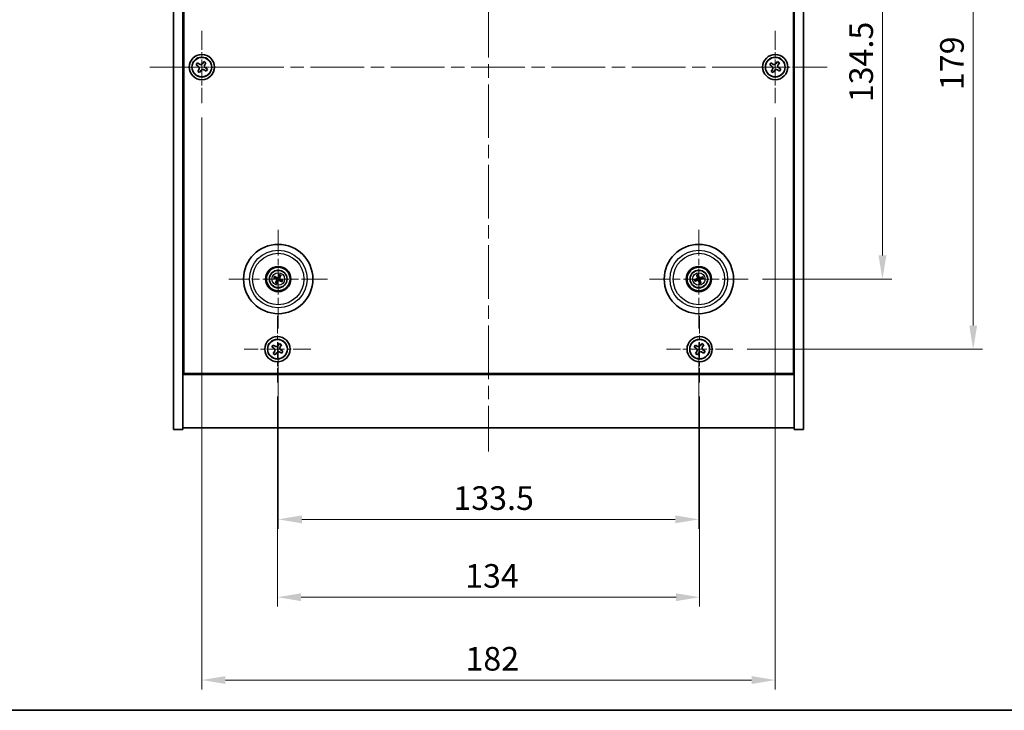
# Model space of a CAD drawing. Units: millimetres. Extents: x 43 to 6164, y 24 to 867.
# Drawn here: x 1533 to 1845, y 24 to 243 of the extents above; entities that cross this region are included whole.
import ezdxf

# ---------------------------------------------------------------- set-up
doc = ezdxf.new("R2010")
doc.units = ezdxf.units.MM
doc.header["$LTSCALE"] = 3
doc.linetypes.add('CHAIN', pattern=[0.3543, 0.2362, -0.0295, 0.0591, -0.0295])
doc.layers.get('Defpoints').update_dxf_attribs({"lineweight": 25})
for name, color, linetype, lineweight in [('Border (ISO)', 7, 'Continuous', 35), ('Center Mark (ISO)', 131, 'Continuous', 18), ('Centerline (ISO)', 131, 'Continuous', 18), ('Dimension (ISO)', 7, 'Continuous', 18), ('Dimension (ISO) @ 1', 7, 'Continuous', 18), ('Visible (ISO)', 7, 'Continuous', 35), ('Visible Narrow (ISO)', 7, 'Continuous', 25)]:
    doc.layers.add(name, color=color, linetype=linetype, lineweight=lineweight)
doc.styles.add('Note Text (TK)', font='txt')
doc.dimstyles.new('Default - Method 1b (TK)', dxfattribs={"dimscale": 3, "dimtxt": 2.5, "dimasz": 2.5, "dimexe": 1, "dimexo": 1.5, "dimgap": 1, "dimtad": 1, "dimtoh": 1, "dimrnd": 1e-08, "dimdsep": 46, "dimtxsty": 'Note Text (TK)', "dimcen": 0.09, "dimdle": 5, "dimclrd": 100, "dimclre": 100, "dimclrt": 7, "dimadec": 1, "dimazin": 1, "dimtfac": 1, "dimtmove": 0, "dimatfit": 3, "dimfxl": 1, "dimtolj": 1, "dimlwd": -1, "dimlwe": -1, "dimarcsym": 0})

# ---------------------------------------------------------------- blocks, each defined once
blk = doc.blocks.new('図面枠 tk図枠')
at = {"layer": 'Border (ISO)'}
blk.add_line((14.5, 8), (405.5, 8), dxfattribs=at)
blk = doc.blocks.new('*D56')
at = {"layer": 'Defpoints', "color": 0}
for p in [(1764.01, 295.35), (1764.01, 160.85), (1806.62, 160.85)]:
    blk.add_point(p, dxfattribs=at)
at = {"layer": 'Dimension (ISO)', "color": 100}
for p, q in [((1768.51, 295.35), (1809.62, 295.35)), ((1806.62, 287.85), (1806.62, 168.35)), ((1768.51, 160.85), (1809.62, 160.85))]:
    blk.add_line(p, q, dxfattribs=at)
for points in [[(1805.37, 287.85), (1807.87, 287.85), (1806.62, 295.35)], [(1805.37, 168.35), (1807.87, 168.35), (1806.62, 160.85)]]:
    blk.add_solid(points, dxfattribs=at)
at = {"layer": 'Dimension (ISO)', "color": 7, "insert": (1799.87, 216.93), "char_height": 7.5, "attachment_point": 4, "rotation": 90, "style": 'Note Text (TK)'}
blk.add_mtext('\\A1;134.5', dxfattribs=at)
blk = doc.blocks.new('*D57')
at = {"layer": 'Defpoints', "color": 0}
for p in [(1759.17, 317.6), (1759.17, 138.6), (1835.43, 138.6)]:
    blk.add_point(p, dxfattribs=at)
at = {"layer": 'Dimension (ISO)', "color": 100}
for p, q in [((1763.67, 317.6), (1838.43, 317.6)), ((1835.43, 310.1), (1835.43, 146.1)), ((1763.67, 138.6), (1838.43, 138.6))]:
    blk.add_line(p, q, dxfattribs=at)
for points in [[(1834.18, 310.1), (1836.68, 310.1), (1835.43, 317.6)], [(1834.18, 146.1), (1836.68, 146.1), (1835.43, 138.6)]]:
    blk.add_solid(points, dxfattribs=at)
at = {"layer": 'Dimension (ISO)', "color": 7, "insert": (1828.68, 220.79), "char_height": 7.5, "attachment_point": 4, "rotation": 90, "style": 'Note Text (TK)'}
blk.add_mtext('\\A1;179', dxfattribs=at)
blk = doc.blocks.new('*D58')
at = {"layer": 'Defpoints', "color": 0}
for p in [(1614.61, 128.04), (1748.61, 128.04), (1748.61, 59.89)]:
    blk.add_point(p, dxfattribs=at)
at = {"layer": 'Dimension (ISO)', "color": 100}
for p, q in [((1614.61, 123.54), (1614.61, 56.89)), ((1748.61, 123.54), (1748.61, 56.89)), ((1622.11, 59.89), (1741.11, 59.89))]:
    blk.add_line(p, q, dxfattribs=at)
for points in [[(1622.11, 61.14), (1622.11, 58.64), (1614.61, 59.89)], [(1741.11, 61.14), (1741.11, 58.64), (1748.61, 59.89)]]:
    blk.add_solid(points, dxfattribs=at)
at = {"layer": 'Dimension (ISO)', "color": 7, "insert": (1674.17, 66.64), "char_height": 7.5, "attachment_point": 4, "style": 'Note Text (TK)'}
blk.add_mtext('\\A1;134', dxfattribs=at)
blk = doc.blocks.new('*D59')
at = {"layer": 'Defpoints', "color": 0}
for p in [(1614.86, 145.19), (1748.36, 145.19), (1748.36, 84.59)]:
    blk.add_point(p, dxfattribs=at)
at = {"layer": 'Dimension (ISO)', "color": 100}
for p, q in [((1614.86, 140.69), (1614.86, 81.59)), ((1748.36, 140.69), (1748.36, 81.59)), ((1622.36, 84.59), (1740.86, 84.59))]:
    blk.add_line(p, q, dxfattribs=at)
for points in [[(1622.36, 85.84), (1622.36, 83.34), (1614.86, 84.59)], [(1740.86, 85.84), (1740.86, 83.34), (1748.36, 84.59)]]:
    blk.add_solid(points, dxfattribs=at)
at = {"layer": 'Dimension (ISO)', "color": 7, "insert": (1670.44, 91.34), "char_height": 7.5, "attachment_point": 4, "style": 'Note Text (TK)'}
blk.add_mtext('\\A1;133.5', dxfattribs=at)
blk = doc.blocks.new('*D61')
at = {"layer": 'Defpoints', "color": 0}
for p in [(1590.61, 216.6), (1772.61, 216.6), (1772.61, 33.6)]:
    blk.add_point(p, dxfattribs=at)
at = {"layer": 'Dimension (ISO)', "color": 100}
for p, q in [((1590.61, 212.1), (1590.61, 30.6)), ((1772.61, 212.1), (1772.61, 30.6)), ((1598.11, 33.6), (1765.11, 33.6))]:
    blk.add_line(p, q, dxfattribs=at)
for points in [[(1598.11, 34.85), (1598.11, 32.35), (1590.61, 33.6)], [(1765.11, 34.85), (1765.11, 32.35), (1772.61, 33.6)]]:
    blk.add_solid(points, dxfattribs=at)
at = {"layer": 'Dimension (ISO)', "color": 7, "insert": (1674.28, 40.35), "char_height": 7.5, "attachment_point": 4, "style": 'Note Text (TK)'}
blk.add_mtext('\\A1;182', dxfattribs=at)

msp = doc.modelspace()

# ---------------------------------------------------------------- linework, layer by layer
at = {"layer": 'Center Mark (ISO)', "linetype": 'CHAIN', "ltscale": 8.519156}
for p, q in [((1590.6077, 239.597), (1590.6077, 216.597)), ((1772.6077, 239.597), (1772.6077, 216.597)), ((1602.1077, 228.097), (1579.1077, 228.097)), ((1784.1077, 228.097), (1761.1077, 228.097))]:
    msp.add_line(p, q, dxfattribs=at)
at = {"layer": 'Center Mark (ISO)', "linetype": 'CHAIN', "ltscale": 11.595626}
for p, q in [((1614.8577, 176.4999), (1614.8577, 145.1941)), ((1748.3577, 176.4999), (1748.3577, 145.1941)), ((1630.5106, 160.847), (1599.2048, 160.847)), ((1764.0106, 160.847), (1732.7048, 160.847))]:
    msp.add_line(p, q, dxfattribs=at)
at = {"layer": 'Center Mark (ISO)', "linetype": 'CHAIN', "ltscale": 7.820964}
for p, q in [((1614.6077, 149.1545), (1614.6077, 128.0395)), ((1748.6077, 149.1545), (1748.6077, 128.0395)), ((1625.1652, 138.597), (1604.0502, 138.597)), ((1759.1652, 138.597), (1738.0502, 138.597))]:
    msp.add_line(p, q, dxfattribs=at)
at = {"layer": 'Centerline (ISO)', "linetype": 'CHAIN', "ltscale": 23.990969}
for p, q in [((1681.6077, 350.097), (1681.6077, 106.097)), ((1574.1077, 228.097), (1789.1077, 228.097))]:
    msp.add_line(p, q, dxfattribs=at)
at = {"layer": 'Visible (ISO)'}
for p, q in [((1581.6077, 113.097), (1581.6077, 343.097)), ((1584.6077, 113.097), (1584.6077, 343.097)), ((1778.6077, 343.097), (1778.6077, 113.097)), ((1781.6077, 343.097), (1781.6077, 113.097)), ((1584.8577, 130.847), (1584.8577, 325.347)), ((1778.3577, 325.347), (1778.3577, 130.847)), ((1589.2469, 229.4037), (1588.849, 228.7798)), ((1588.849, 228.7798), (1589.4729, 228.3819)), ((1589.8708, 229.0058), (1589.2469, 229.4037)), ((1591.2905, 229.8557), (1590.8926, 229.2318)), ((1591.9145, 229.4578), (1591.2905, 229.8557)), ((1591.5165, 228.8339), (1591.9145, 229.4578)), ((1771.2469, 229.4037), (1770.849, 228.7798)), ((1770.849, 228.7798), (1771.4729, 228.3819)), ((1771.8708, 229.0058), (1771.2469, 229.4037)), ((1773.2905, 229.8557), (1772.8926, 229.2318)), ((1773.9145, 229.4578), (1773.2905, 229.8557)), ((1773.5165, 228.8339), (1773.9145, 229.4578)), ((1589.6989, 227.3601), (1589.301, 226.7362)), ((1589.301, 226.7362), (1589.9249, 226.3383)), ((1589.9249, 226.3383), (1590.3228, 226.9622)), ((1591.3446, 227.1882), (1591.9685, 226.7903)), ((1592.3665, 227.4142), (1591.7425, 227.8121)), ((1591.9685, 226.7903), (1592.3665, 227.4142)), ((1771.6989, 227.3601), (1771.301, 226.7362)), ((1771.301, 226.7362), (1771.9249, 226.3383)), ((1771.9249, 226.3383), (1772.3228, 226.9622)), ((1773.3446, 227.1882), (1773.9685, 226.7903)), ((1774.3665, 227.4142), (1773.7425, 227.8121)), ((1773.9685, 226.7903), (1774.3665, 227.4142)), ((1613.545, 161.211), (1614.0675, 161.0657)), ((1614.1854, 161.3163), (1613.7403, 161.6262)), ((1614.3884, 160.1747), (1614.0785, 159.7296)), ((1614.4937, 159.5343), (1614.639, 160.0568)), ((1615.2217, 162.1597), (1615.0764, 161.6372)), ((1615.327, 161.5193), (1615.6369, 161.9644)), ((1615.53, 160.3777), (1615.9751, 160.0678)), ((1616.1704, 160.483), (1615.6479, 160.6283)), ((1747.5462, 160.7296), (1747.0096, 160.6514)), ((1747.151, 160.2149), (1747.6316, 160.4662)), ((1747.7256, 162.0537), (1747.9769, 161.5731)), ((1748.2403, 161.6585), (1748.1621, 162.1951)), ((1748.4751, 160.0355), (1748.5534, 159.4989)), ((1748.9898, 159.6403), (1748.7385, 160.1209)), ((1749.5644, 161.4791), (1749.0838, 161.2278)), ((1749.1692, 160.9644), (1749.7059, 161.0426)), ((1584.6077, 144.097), (1584.8577, 144.097)), ((1778.6077, 144.097), (1778.3577, 144.097)), ((1584.6077, 143.597), (1584.8577, 143.597)), ((1778.3577, 143.597), (1778.6077, 143.597)), ((1613.2469, 139.9037), (1612.849, 139.2798)), ((1612.849, 139.2798), (1613.4729, 138.8819)), ((1613.8708, 139.5058), (1613.2469, 139.9037)), ((1613.6989, 137.8601), (1613.301, 137.2362)), ((1615.2905, 140.3557), (1614.8926, 139.7318)), ((1615.9145, 139.9578), (1615.2905, 140.3557)), ((1615.3446, 137.6882), (1615.9685, 137.2903)), ((1615.5165, 139.3339), (1615.9145, 139.9578)), ((1616.3665, 137.9142), (1615.7425, 138.3121)), ((1615.9685, 137.2903), (1616.3665, 137.9142)), ((1747.2469, 139.9037), (1746.849, 139.2798)), ((1746.849, 139.2798), (1747.4729, 138.8819)), ((1747.8708, 139.5058), (1747.2469, 139.9037)), ((1747.6989, 137.8601), (1747.301, 137.2362)), ((1749.2905, 140.3557), (1748.8926, 139.7318)), ((1749.9145, 139.9578), (1749.2905, 140.3557)), ((1749.3446, 137.6882), (1749.9685, 137.2903)), ((1749.5165, 139.3339), (1749.9145, 139.9578)), ((1750.3665, 137.9142), (1749.7425, 138.3121)), ((1749.9685, 137.2903), (1750.3665, 137.9142)), ((1613.301, 137.2362), (1613.9249, 136.8383)), ((1613.9249, 136.8383), (1614.3228, 137.4622)), ((1747.301, 137.2362), (1747.9249, 136.8383)), ((1747.9249, 136.8383), (1748.3228, 137.4622)), ((1584.6077, 130.597), (1778.6077, 130.597)), ((1778.3577, 130.847), (1584.8577, 130.847)), ((1581.6077, 113.097), (1584.6077, 113.097)), ((1778.6077, 113.597), (1584.6077, 113.597)), ((1781.6077, 113.097), (1778.6077, 113.097))]:
    msp.add_line(p, q, dxfattribs=at)
for centre, radius in [((1590.6077, 228.097), 4), ((1590.6077, 228.097), 3.15), ((1772.6077, 228.097), 4), ((1772.6077, 228.097), 3.15), ((1614.8577, 160.847), 11), ((1748.3577, 160.847), 11), ((1614.8577, 160.847), 4), ((1614.8577, 160.847), 3.75), ((1614.8577, 160.847), 2.8), ((1748.3577, 160.847), 4), ((1748.3577, 160.847), 3.75), ((1748.3577, 160.847), 2.8), ((1614.6077, 138.597), 4), ((1614.6077, 138.597), 3.15), ((1748.6077, 138.597), 4), ((1748.6077, 138.597), 3.15)]:
    msp.add_circle(centre, radius, dxfattribs=at)
for centre, start, end in [((1614.8577, 160.847), 145.084832, 164.528207), ((1614.8577, 160.847), 235.084832, 254.528207), ((1614.8577, 160.847), 55.084832, 74.528207), ((1614.8577, 160.847), 325.084832, 344.528207), ((1748.3577, 160.847), 188.230251, 207.673627), ((1748.3577, 160.847), 98.230251, 117.673627), ((1748.3577, 160.847), 278.230251, 297.673627), ((1748.3577, 160.847), 8.230251, 27.673627)]:
    msp.add_arc(centre, 0.8199, start, end, dxfattribs=at)
for centre, major_axis, start_param, end_param in [((1614.9321, 161.002), (4.5047, -2.1628), 4.41540809, 4.62147044), ((1614.7857, 160.6908), (-4.5383, 2.0913), 4.80330753, 5.00936987), ((1615.0139, 160.775), (-2.0913, -4.5383), 4.80330753, 5.00936987), ((1614.7027, 160.9214), (2.1628, 4.5047), 4.41540809, 4.62147044), ((1615.0127, 160.7726), (-2.1628, -4.5047), 4.41540809, 4.62147044), ((1614.9297, 161.0032), (4.5383, -2.0913), 4.80330753, 5.00936987), ((1614.7015, 160.919), (2.0913, 4.5383), 4.80330753, 5.00936987), ((1614.7833, 160.692), (-4.5047, 2.1628), 4.41540809, 4.62147044), ((1748.412, 160.6838), (-4.7414, -1.5777), 4.80330753, 5.00936987), ((1748.306, 161.011), (4.7658, 1.5026), 4.41540809, 4.62147044), ((1748.5217, 160.8987), (1.5026, -4.7658), 4.41540809, 4.62147044), ((1748.1946, 160.7927), (-1.5777, 4.7414), 4.80330753, 5.00936987), ((1748.5209, 160.9013), (1.5777, -4.7414), 4.80330753, 5.00936987), ((1748.4094, 160.683), (-4.7658, -1.5026), 4.41540809, 4.62147044), ((1748.1937, 160.7953), (-1.5026, 4.7658), 4.41540809, 4.62147044), ((1748.3034, 161.0102), (4.7414, 1.5777), 4.80330753, 5.00936987)]:
    msp.add_ellipse(centre, major_axis=major_axis, ratio=0.08715574, start_param=start_param, end_param=end_param, dxfattribs=at)
for points, knots in [([(1589.6989, 227.3601), (1589.7486, 227.438), (1589.7863, 227.5313), (1589.8208, 227.7257), (1589.8177, 227.8267), (1589.7774, 228.0089), (1589.7376, 228.1018), (1589.6243, 228.2635), (1589.5508, 228.3322), (1589.4729, 228.3819)], [0, 0, 0, 0, 0.027984541, 0.027984541, 0.055969081, 0.055969081, 0.083953622, 0.083953622, 0.111938162, 0.111938162, 0.111938162, 0.111938162]), ([(1589.8708, 229.0058), (1589.9487, 228.9561), (1590.042, 228.9184), (1590.2364, 228.8839), (1590.3374, 228.8871), (1590.5196, 228.9273), (1590.6126, 228.9671), (1590.7742, 229.0804), (1590.8429, 229.1539), (1590.8926, 229.2318)], [0.338363496, 0.338363496, 0.338363496, 0.338363496, 0.366348036, 0.366348036, 0.394332577, 0.394332577, 0.422317117, 0.422317117, 0.450301658, 0.450301658, 0.450301658, 0.450301658]), ([(1591.5165, 228.8339), (1591.4668, 228.756), (1591.4291, 228.6627), (1591.3946, 228.4683), (1591.3978, 228.3673), (1591.4381, 228.1851), (1591.4778, 228.0922), (1591.5911, 227.9305), (1591.6646, 227.8618), (1591.7425, 227.8121)], [0.225164225, 0.225164225, 0.225164225, 0.225164225, 0.253148765, 0.253148765, 0.281133306, 0.281133306, 0.309117846, 0.309117846, 0.337102387, 0.337102387, 0.337102387, 0.337102387]), ([(1771.6989, 227.3601), (1771.7486, 227.438), (1771.7863, 227.5313), (1771.8208, 227.7257), (1771.8177, 227.8267), (1771.7774, 228.0089), (1771.7376, 228.1018), (1771.6243, 228.2635), (1771.5508, 228.3322), (1771.4729, 228.3819)], [0, 0, 0, 0, 0.027984541, 0.027984541, 0.055969081, 0.055969081, 0.083953622, 0.083953622, 0.111938162, 0.111938162, 0.111938162, 0.111938162]), ([(1771.8708, 229.0058), (1771.9487, 228.9561), (1772.042, 228.9184), (1772.2364, 228.8839), (1772.3374, 228.8871), (1772.5196, 228.9273), (1772.6126, 228.9671), (1772.7742, 229.0804), (1772.8429, 229.1539), (1772.8926, 229.2318)], [0.338363496, 0.338363496, 0.338363496, 0.338363496, 0.366348036, 0.366348036, 0.394332577, 0.394332577, 0.422317117, 0.422317117, 0.450301658, 0.450301658, 0.450301658, 0.450301658]), ([(1773.5165, 228.8339), (1773.4668, 228.756), (1773.4291, 228.6627), (1773.3946, 228.4683), (1773.3978, 228.3673), (1773.4381, 228.1851), (1773.4778, 228.0922), (1773.5911, 227.9305), (1773.6646, 227.8618), (1773.7425, 227.8121)], [0.225164225, 0.225164225, 0.225164225, 0.225164225, 0.253148765, 0.253148765, 0.281133306, 0.281133306, 0.309117846, 0.309117846, 0.337102387, 0.337102387, 0.337102387, 0.337102387]), ([(1591.3446, 227.1882), (1591.2667, 227.2379), (1591.1734, 227.2756), (1590.979, 227.3101), (1590.878, 227.307), (1590.6958, 227.2667), (1590.6029, 227.2269), (1590.4412, 227.1136), (1590.3725, 227.0401), (1590.3228, 226.9622)], [0.113199271, 0.113199271, 0.113199271, 0.113199271, 0.141183811, 0.141183811, 0.169168352, 0.169168352, 0.197152892, 0.197152892, 0.225137433, 0.225137433, 0.225137433, 0.225137433]), ([(1773.3446, 227.1882), (1773.2667, 227.2379), (1773.1734, 227.2756), (1772.979, 227.3101), (1772.878, 227.307), (1772.6958, 227.2667), (1772.6029, 227.2269), (1772.4412, 227.1136), (1772.3725, 227.0401), (1772.3228, 226.9622)], [0.113199271, 0.113199271, 0.113199271, 0.113199271, 0.141183811, 0.141183811, 0.169168352, 0.169168352, 0.197152892, 0.197152892, 0.225137433, 0.225137433, 0.225137433, 0.225137433]), ([(1613.545, 161.211), (1613.5404, 161.2123), (1613.5338, 161.2145), (1613.5189, 161.2202), (1613.5073, 161.2249), (1613.4859, 161.2342), (1613.4724, 161.2405), (1613.4522, 161.2501), (1613.4424, 161.255), (1613.4337, 161.2595)], [0.0346009038, 0.0346009038, 0.0346009038, 0.0346009038, 0.0376365484, 0.0376365484, 0.0413929595, 0.0413929595, 0.045198241, 0.045198241, 0.0480896309, 0.0480896309, 0.0480896309, 0.0480896309]), ([(1613.632, 161.6811), (1613.641, 161.6772), (1613.651, 161.6727), (1613.6713, 161.6634), (1613.6848, 161.6569), (1613.7055, 161.6464), (1613.7166, 161.6405), (1613.7305, 161.6325), (1613.7364, 161.6289), (1613.7403, 161.6262)], [0.0122628834, 0.0122628834, 0.0122628834, 0.0122628834, 0.0151542734, 0.0151542734, 0.0189595549, 0.0189595549, 0.022715966, 0.022715966, 0.0257516105, 0.0257516105, 0.0257516105, 0.0257516105]), ([(1614.0237, 159.6213), (1614.0275, 159.6303), (1614.032, 159.6403), (1614.0414, 159.6606), (1614.0478, 159.674), (1614.0583, 159.6948), (1614.0642, 159.7059), (1614.0722, 159.7198), (1614.0758, 159.7257), (1614.0785, 159.7296)], [0.0122628834, 0.0122628834, 0.0122628834, 0.0122628834, 0.0151542734, 0.0151542734, 0.0189595549, 0.0189595549, 0.022715966, 0.022715966, 0.0257516105, 0.0257516105, 0.0257516105, 0.0257516105]), ([(1614.3354, 160.8074), (1614.3578, 160.7964), (1614.3795, 160.7803), (1614.4147, 160.7407), (1614.4282, 160.7172), (1614.4448, 160.6701), (1614.449, 160.6433), (1614.4463, 160.5914), (1614.44, 160.5664), (1614.4301, 160.5445)], [0, 0, 0, 0, 0.0074949209, 0.0074949209, 0.0149898419, 0.0149898419, 0.0224863874, 0.0224863874, 0.0296679253, 0.0296679253, 0.0296679253, 0.0296679253]), ([(1614.393, 160.9274), (1614.4254, 160.9136), (1614.4562, 160.894), (1614.4993, 160.8558), (1614.5172, 160.8363), (1614.5477, 160.792), (1614.5603, 160.7673), (1614.5778, 160.7188), (1614.5839, 160.6917), (1614.5886, 160.6382), (1614.5872, 160.6117), (1614.5784, 160.5548), (1614.5672, 160.52), (1614.551, 160.4888)], [0.1466285026, 0.1466285026, 0.1466285026, 0.1466285026, 0.1576101955, 0.1576101955, 0.1653520771, 0.1653520771, 0.1730939586, 0.1730939586, 0.1808358402, 0.1808358402, 0.1885777218, 0.1885777218, 0.1995594146, 0.1995594146, 0.1995594146, 0.1995594146]), ([(1614.4937, 159.5343), (1614.4924, 159.5297), (1614.4902, 159.5231), (1614.4845, 159.5081), (1614.4798, 159.4966), (1614.4705, 159.4752), (1614.4643, 159.4616), (1614.4546, 159.4415), (1614.4497, 159.4317), (1614.4452, 159.4229)], [0.0346009038, 0.0346009038, 0.0346009038, 0.0346009038, 0.0376365484, 0.0376365484, 0.0413929595, 0.0413929595, 0.045198241, 0.045198241, 0.0480896309, 0.0480896309, 0.0480896309, 0.0480896309]), ([(1614.9381, 161.3117), (1614.9243, 161.2793), (1614.9047, 161.2485), (1614.8665, 161.2054), (1614.847, 161.1875), (1614.8027, 161.157), (1614.778, 161.1444), (1614.7295, 161.1269), (1614.7024, 161.1209), (1614.6489, 161.1162), (1614.6224, 161.1175), (1614.5655, 161.1264), (1614.5308, 161.1375), (1614.4995, 161.1537)], [0.1466285026, 0.1466285026, 0.1466285026, 0.1466285026, 0.1576101955, 0.1576101955, 0.1653520771, 0.1653520771, 0.1730939586, 0.1730939586, 0.1808358402, 0.1808358402, 0.1885777218, 0.1885777218, 0.1995594146, 0.1995594146, 0.1995594146, 0.1995594146]), ([(1614.8181, 161.3693), (1614.8072, 161.347), (1614.791, 161.3252), (1614.7514, 161.29), (1614.7279, 161.2765), (1614.6808, 161.2599), (1614.654, 161.2558), (1614.6022, 161.2584), (1614.5771, 161.2648), (1614.5552, 161.2746)], [0, 0, 0, 0, 0.0074949209, 0.0074949209, 0.0149898419, 0.0149898419, 0.0224863874, 0.0224863874, 0.0296679253, 0.0296679253, 0.0296679253, 0.0296679253]), ([(1614.7773, 160.3823), (1614.7911, 160.4147), (1614.8108, 160.4455), (1614.8489, 160.4886), (1614.8685, 160.5065), (1614.9127, 160.537), (1614.9374, 160.5496), (1614.9859, 160.5671), (1615.013, 160.5731), (1615.0665, 160.5779), (1615.093, 160.5765), (1615.1499, 160.5677), (1615.1847, 160.5565), (1615.2159, 160.5403)], [0.1466285026, 0.1466285026, 0.1466285026, 0.1466285026, 0.1576101955, 0.1576101955, 0.1653520771, 0.1653520771, 0.1730939586, 0.1730939586, 0.1808358402, 0.1808358402, 0.1885777218, 0.1885777218, 0.1995594146, 0.1995594146, 0.1995594146, 0.1995594146]), ([(1614.8973, 160.3247), (1614.9083, 160.3471), (1614.9244, 160.3688), (1614.964, 160.404), (1614.9875, 160.4175), (1615.0346, 160.4341), (1615.0614, 160.4383), (1615.1133, 160.4356), (1615.1384, 160.4292), (1615.1602, 160.4194)], [0, 0, 0, 0, 0.0074949209, 0.0074949209, 0.0149898419, 0.0149898419, 0.0224863874, 0.0224863874, 0.0296679253, 0.0296679253, 0.0296679253, 0.0296679253]), ([(1615.3224, 160.7666), (1615.29, 160.7804), (1615.2592, 160.8), (1615.2161, 160.8382), (1615.1982, 160.8578), (1615.1677, 160.902), (1615.1551, 160.9267), (1615.1376, 160.9752), (1615.1316, 161.0023), (1615.1269, 161.0558), (1615.1282, 161.0823), (1615.1371, 161.1392), (1615.1483, 161.174), (1615.1644, 161.2052)], [0.1466285026, 0.1466285026, 0.1466285026, 0.1466285026, 0.1576101955, 0.1576101955, 0.1653520771, 0.1653520771, 0.1730939586, 0.1730939586, 0.1808358402, 0.1808358402, 0.1885777218, 0.1885777218, 0.1995594146, 0.1995594146, 0.1995594146, 0.1995594146]), ([(1615.2217, 162.1597), (1615.223, 162.1643), (1615.2252, 162.1709), (1615.2309, 162.1859), (1615.2356, 162.1974), (1615.2449, 162.2188), (1615.2512, 162.2324), (1615.2608, 162.2525), (1615.2657, 162.2623), (1615.2702, 162.2711)], [0.0346009038, 0.0346009038, 0.0346009038, 0.0346009038, 0.0376365484, 0.0376365484, 0.0413929595, 0.0413929595, 0.045198241, 0.045198241, 0.0480896309, 0.0480896309, 0.0480896309, 0.0480896309]), ([(1615.38, 160.8866), (1615.3577, 160.8976), (1615.3359, 160.9137), (1615.3007, 160.9533), (1615.2872, 160.9768), (1615.2706, 161.0239), (1615.2665, 161.0507), (1615.2691, 161.1026), (1615.2755, 161.1277), (1615.2853, 161.1495)], [0, 0, 0, 0, 0.0074949209, 0.0074949209, 0.0149898419, 0.0149898419, 0.0224863874, 0.0224863874, 0.0296679253, 0.0296679253, 0.0296679253, 0.0296679253]), ([(1615.6918, 162.0728), (1615.6879, 162.0637), (1615.6834, 162.0537), (1615.6741, 162.0334), (1615.6676, 162.02), (1615.6571, 161.9992), (1615.6512, 161.9881), (1615.6433, 161.9742), (1615.6396, 161.9683), (1615.6369, 161.9644)], [0.0122628834, 0.0122628834, 0.0122628834, 0.0122628834, 0.0151542734, 0.0151542734, 0.0189595549, 0.0189595549, 0.022715966, 0.022715966, 0.0257516105, 0.0257516105, 0.0257516105, 0.0257516105]), ([(1616.0835, 160.013), (1616.0744, 160.0168), (1616.0644, 160.0213), (1616.0441, 160.0306), (1616.0307, 160.0371), (1616.0099, 160.0476), (1615.9988, 160.0535), (1615.985, 160.0615), (1615.979, 160.0651), (1615.9751, 160.0678)], [0.0122628834, 0.0122628834, 0.0122628834, 0.0122628834, 0.0151542734, 0.0151542734, 0.0189595549, 0.0189595549, 0.022715966, 0.022715966, 0.0257516105, 0.0257516105, 0.0257516105, 0.0257516105]), ([(1616.1704, 160.483), (1616.175, 160.4817), (1616.1816, 160.4795), (1616.1966, 160.4738), (1616.2081, 160.4691), (1616.2295, 160.4598), (1616.2431, 160.4535), (1616.2632, 160.4439), (1616.273, 160.439), (1616.2818, 160.4345)], [0.0346009038, 0.0346009038, 0.0346009038, 0.0346009038, 0.0376365484, 0.0376365484, 0.0413929595, 0.0413929595, 0.045198241, 0.045198241, 0.0480896309, 0.0480896309, 0.0480896309, 0.0480896309]), ([(1746.893, 160.6173), (1746.9023, 160.6207), (1746.9126, 160.6243), (1746.9338, 160.6313), (1746.9481, 160.6358), (1746.9704, 160.6423), (1746.9825, 160.6456), (1746.9981, 160.6493), (1747.0049, 160.6507), (1747.0096, 160.6514)], [0.0122628834, 0.0122628834, 0.0122628834, 0.0122628834, 0.0151542734, 0.0151542734, 0.0189595549, 0.0189595549, 0.022715966, 0.022715966, 0.0257516105, 0.0257516105, 0.0257516105, 0.0257516105]), ([(1747.151, 160.2149), (1747.1468, 160.2127), (1747.1404, 160.2098), (1747.1257, 160.2037), (1747.114, 160.1992), (1747.092, 160.1914), (1747.0779, 160.1867), (1747.0566, 160.18), (1747.0461, 160.1768), (1747.0366, 160.1741)], [0.0346009038, 0.0346009038, 0.0346009038, 0.0346009038, 0.0376365484, 0.0376365484, 0.0413929595, 0.0413929595, 0.045198241, 0.045198241, 0.0480896309, 0.0480896309, 0.0480896309, 0.0480896309]), ([(1747.7256, 162.0537), (1747.7234, 162.0579), (1747.7205, 162.0643), (1747.7144, 162.0791), (1747.71, 162.0907), (1747.7021, 162.1127), (1747.6974, 162.1269), (1747.6907, 162.1481), (1747.6875, 162.1587), (1747.6848, 162.1681)], [0.0346009038, 0.0346009038, 0.0346009038, 0.0346009038, 0.0376365484, 0.0376365484, 0.0413929595, 0.0413929595, 0.045198241, 0.045198241, 0.0480896309, 0.0480896309, 0.0480896309, 0.0480896309]), ([(1747.9716, 161.201), (1747.9789, 161.1772), (1747.982, 161.1503), (1747.9772, 161.0975), (1747.9693, 161.0716), (1747.9463, 161.0273), (1747.9296, 161.0059), (1747.8899, 160.9724), (1747.8673, 160.9599), (1747.8446, 160.9521)], [0, 0, 0, 0, 0.0074949209, 0.0074949209, 0.0149898419, 0.0149898419, 0.0224863874, 0.0224863874, 0.0296679253, 0.0296679253, 0.0296679253, 0.0296679253]), ([(1748.0986, 161.241), (1748.1107, 161.208), (1748.1174, 161.1721), (1748.1191, 161.1145), (1748.117, 161.0881), (1748.1056, 161.0356), (1748.0962, 161.0095), (1748.0727, 160.9635), (1748.0571, 160.9406), (1748.0213, 160.9006), (1748.0011, 160.8834), (1747.9535, 160.851), (1747.9205, 160.8354), (1747.8866, 160.8258)], [0.1466285026, 0.1466285026, 0.1466285026, 0.1466285026, 0.1576101955, 0.1576101955, 0.1653520771, 0.1653520771, 0.1730939586, 0.1730939586, 0.1808358402, 0.1808358402, 0.1885777218, 0.1885777218, 0.1995594146, 0.1995594146, 0.1995594146, 0.1995594146]), ([(1747.9637, 160.5879), (1747.9967, 160.6), (1748.0327, 160.6067), (1748.0902, 160.6083), (1748.1166, 160.6063), (1748.1692, 160.5949), (1748.1952, 160.5855), (1748.2412, 160.562), (1748.2641, 160.5464), (1748.3041, 160.5106), (1748.3213, 160.4903), (1748.3537, 160.4428), (1748.3693, 160.4098), (1748.3789, 160.3759)], [0.1466285026, 0.1466285026, 0.1466285026, 0.1466285026, 0.1576101955, 0.1576101955, 0.1653520771, 0.1653520771, 0.1730939586, 0.1730939586, 0.1808358402, 0.1808358402, 0.1885777218, 0.1885777218, 0.1995594146, 0.1995594146, 0.1995594146, 0.1995594146]), ([(1748.0037, 160.4609), (1748.0275, 160.4682), (1748.0544, 160.4713), (1748.1072, 160.4665), (1748.1331, 160.4586), (1748.1774, 160.4355), (1748.1988, 160.4188), (1748.2323, 160.3792), (1748.2448, 160.3566), (1748.2526, 160.3339)], [0, 0, 0, 0, 0.0074949209, 0.0074949209, 0.0149898419, 0.0149898419, 0.0224863874, 0.0224863874, 0.0296679253, 0.0296679253, 0.0296679253, 0.0296679253]), ([(1748.128, 162.3117), (1748.1314, 162.3025), (1748.135, 162.2921), (1748.142, 162.2709), (1748.1465, 162.2567), (1748.153, 162.2343), (1748.1563, 162.2222), (1748.16, 162.2067), (1748.1614, 162.1999), (1748.1621, 162.1951)], [0.0122628834, 0.0122628834, 0.0122628834, 0.0122628834, 0.0151542734, 0.0151542734, 0.0189595549, 0.0189595549, 0.022715966, 0.022715966, 0.0257516105, 0.0257516105, 0.0257516105, 0.0257516105]), ([(1748.7517, 161.1061), (1748.7187, 161.094), (1748.6828, 161.0873), (1748.6252, 161.0857), (1748.5988, 161.0877), (1748.5463, 161.0991), (1748.5202, 161.1085), (1748.4742, 161.132), (1748.4513, 161.1476), (1748.4113, 161.1834), (1748.3941, 161.2037), (1748.3617, 161.2512), (1748.3461, 161.2842), (1748.3365, 161.3181)], [0.1466285026, 0.1466285026, 0.1466285026, 0.1466285026, 0.1576101955, 0.1576101955, 0.1653520771, 0.1653520771, 0.1730939586, 0.1730939586, 0.1808358402, 0.1808358402, 0.1885777218, 0.1885777218, 0.1995594146, 0.1995594146, 0.1995594146, 0.1995594146]), ([(1748.7117, 161.2331), (1748.6879, 161.2258), (1748.661, 161.2227), (1748.6082, 161.2275), (1748.5823, 161.2354), (1748.538, 161.2585), (1748.5166, 161.2752), (1748.4831, 161.3148), (1748.4706, 161.3375), (1748.4628, 161.3601)], [0, 0, 0, 0, 0.0074949209, 0.0074949209, 0.0149898419, 0.0149898419, 0.0224863874, 0.0224863874, 0.0296679253, 0.0296679253, 0.0296679253, 0.0296679253]), ([(1748.5874, 159.3823), (1748.5841, 159.3915), (1748.5805, 159.4019), (1748.5734, 159.4231), (1748.5689, 159.4373), (1748.5624, 159.4597), (1748.5591, 159.4718), (1748.5554, 159.4874), (1748.554, 159.4942), (1748.5534, 159.4989)], [0.0122628834, 0.0122628834, 0.0122628834, 0.0122628834, 0.0151542734, 0.0151542734, 0.0189595549, 0.0189595549, 0.022715966, 0.022715966, 0.0257516105, 0.0257516105, 0.0257516105, 0.0257516105]), ([(1748.6168, 160.453), (1748.6047, 160.486), (1748.598, 160.522), (1748.5964, 160.5795), (1748.5984, 160.6059), (1748.6098, 160.6584), (1748.6192, 160.6845), (1748.6427, 160.7305), (1748.6583, 160.7534), (1748.6941, 160.7934), (1748.7144, 160.8106), (1748.7619, 160.843), (1748.795, 160.8586), (1748.8288, 160.8682)], [0.1466285026, 0.1466285026, 0.1466285026, 0.1466285026, 0.1576101955, 0.1576101955, 0.1653520771, 0.1653520771, 0.1730939586, 0.1730939586, 0.1808358402, 0.1808358402, 0.1885777218, 0.1885777218, 0.1995594146, 0.1995594146, 0.1995594146, 0.1995594146]), ([(1748.7438, 160.493), (1748.7365, 160.5168), (1748.7334, 160.5437), (1748.7382, 160.5965), (1748.7461, 160.6224), (1748.7692, 160.6667), (1748.7859, 160.6881), (1748.8255, 160.7216), (1748.8482, 160.7341), (1748.8708, 160.7419)], [0, 0, 0, 0, 0.0074949209, 0.0074949209, 0.0149898419, 0.0149898419, 0.0224863874, 0.0224863874, 0.0296679253, 0.0296679253, 0.0296679253, 0.0296679253]), ([(1748.9898, 159.6403), (1748.992, 159.6361), (1748.9949, 159.6297), (1749.001, 159.615), (1749.0055, 159.6033), (1749.0133, 159.5813), (1749.018, 159.5671), (1749.0247, 159.5459), (1749.0279, 159.5353), (1749.0306, 159.5259)], [0.0346009038, 0.0346009038, 0.0346009038, 0.0346009038, 0.0376365484, 0.0376365484, 0.0413929595, 0.0413929595, 0.045198241, 0.045198241, 0.0480896309, 0.0480896309, 0.0480896309, 0.0480896309]), ([(1749.5644, 161.4791), (1749.5687, 161.4813), (1749.575, 161.4842), (1749.5898, 161.4903), (1749.6015, 161.4948), (1749.6234, 161.5026), (1749.6376, 161.5073), (1749.6589, 161.514), (1749.6694, 161.5172), (1749.6788, 161.5199)], [0.0346009038, 0.0346009038, 0.0346009038, 0.0346009038, 0.0376365484, 0.0376365484, 0.0413929595, 0.0413929595, 0.045198241, 0.045198241, 0.0480896309, 0.0480896309, 0.0480896309, 0.0480896309]), ([(1749.8224, 161.0767), (1749.8132, 161.0733), (1749.8028, 161.0697), (1749.7816, 161.0627), (1749.7674, 161.0582), (1749.745, 161.0517), (1749.7329, 161.0484), (1749.7174, 161.0447), (1749.7106, 161.0433), (1749.7059, 161.0426)], [0.0122628834, 0.0122628834, 0.0122628834, 0.0122628834, 0.0151542734, 0.0151542734, 0.0189595549, 0.0189595549, 0.022715966, 0.022715966, 0.0257516105, 0.0257516105, 0.0257516105, 0.0257516105]), ([(1613.6989, 137.8601), (1613.7486, 137.938), (1613.7863, 138.0313), (1613.8208, 138.2257), (1613.8177, 138.3267), (1613.7774, 138.5089), (1613.7376, 138.6018), (1613.6243, 138.7635), (1613.5508, 138.8322), (1613.4729, 138.8819)], [0, 0, 0, 0, 0.027984541, 0.027984541, 0.055969081, 0.055969081, 0.083953622, 0.083953622, 0.111938162, 0.111938162, 0.111938162, 0.111938162]), ([(1613.8708, 139.5058), (1613.9487, 139.4561), (1614.042, 139.4184), (1614.2364, 139.3839), (1614.3374, 139.3871), (1614.5196, 139.4273), (1614.6126, 139.4671), (1614.7742, 139.5804), (1614.8429, 139.6539), (1614.8926, 139.7318)], [0.338363496, 0.338363496, 0.338363496, 0.338363496, 0.366348036, 0.366348036, 0.394332577, 0.394332577, 0.422317117, 0.422317117, 0.450301658, 0.450301658, 0.450301658, 0.450301658]), ([(1615.3446, 137.6882), (1615.2667, 137.7379), (1615.1734, 137.7756), (1614.979, 137.8101), (1614.878, 137.807), (1614.6958, 137.7667), (1614.6029, 137.7269), (1614.4412, 137.6136), (1614.3725, 137.5401), (1614.3228, 137.4622)], [0.113199271, 0.113199271, 0.113199271, 0.113199271, 0.141183811, 0.141183811, 0.169168352, 0.169168352, 0.197152892, 0.197152892, 0.225137433, 0.225137433, 0.225137433, 0.225137433]), ([(1615.5165, 139.3339), (1615.4668, 139.256), (1615.4291, 139.1627), (1615.3946, 138.9683), (1615.3978, 138.8673), (1615.4381, 138.6851), (1615.4778, 138.5922), (1615.5911, 138.4305), (1615.6646, 138.3618), (1615.7425, 138.3121)], [0.225164225, 0.225164225, 0.225164225, 0.225164225, 0.253148765, 0.253148765, 0.281133306, 0.281133306, 0.309117846, 0.309117846, 0.337102387, 0.337102387, 0.337102387, 0.337102387]), ([(1747.6989, 137.8601), (1747.7486, 137.938), (1747.7863, 138.0313), (1747.8208, 138.2257), (1747.8177, 138.3267), (1747.7774, 138.5089), (1747.7376, 138.6018), (1747.6243, 138.7635), (1747.5508, 138.8322), (1747.4729, 138.8819)], [0, 0, 0, 0, 0.027984541, 0.027984541, 0.055969081, 0.055969081, 0.083953622, 0.083953622, 0.111938162, 0.111938162, 0.111938162, 0.111938162]), ([(1747.8708, 139.5058), (1747.9487, 139.4561), (1748.042, 139.4184), (1748.2364, 139.3839), (1748.3374, 139.3871), (1748.5196, 139.4273), (1748.6126, 139.4671), (1748.7742, 139.5804), (1748.8429, 139.6539), (1748.8926, 139.7318)], [0.338363496, 0.338363496, 0.338363496, 0.338363496, 0.366348036, 0.366348036, 0.394332577, 0.394332577, 0.422317117, 0.422317117, 0.450301658, 0.450301658, 0.450301658, 0.450301658]), ([(1749.3446, 137.6882), (1749.2667, 137.7379), (1749.1734, 137.7756), (1748.979, 137.8101), (1748.878, 137.807), (1748.6958, 137.7667), (1748.6029, 137.7269), (1748.4412, 137.6136), (1748.3725, 137.5401), (1748.3228, 137.4622)], [0.113199271, 0.113199271, 0.113199271, 0.113199271, 0.141183811, 0.141183811, 0.169168352, 0.169168352, 0.197152892, 0.197152892, 0.225137433, 0.225137433, 0.225137433, 0.225137433]), ([(1749.5165, 139.3339), (1749.4668, 139.256), (1749.4291, 139.1627), (1749.3946, 138.9683), (1749.3978, 138.8673), (1749.4381, 138.6851), (1749.4778, 138.5922), (1749.5911, 138.4305), (1749.6646, 138.3618), (1749.7425, 138.3121)], [0.225164225, 0.225164225, 0.225164225, 0.225164225, 0.253148765, 0.253148765, 0.281133306, 0.281133306, 0.309117846, 0.309117846, 0.337102387, 0.337102387, 0.337102387, 0.337102387])]:
    msp.add_open_spline(points, degree=3, knots=knots, dxfattribs=at)
for points, weights in [([(1614.0675, 161.0657), (1614.2746, 160.9778), (1614.393, 160.9274)], [1, 1.31905273402, 1.607360829]), ([(1614.4995, 161.1537), (1614.3851, 161.2128), (1614.1854, 161.3163)], [1.607360829, 1.31905273402, 1]), ([(1614.551, 160.4888), (1614.4919, 160.3744), (1614.3884, 160.1747)], [1.607360829, 1.31905273402, 1]), ([(1614.639, 160.0568), (1614.7269, 160.2638), (1614.7773, 160.3823)], [1, 1.31905273402, 1.607360829]), ([(1615.0764, 161.6372), (1614.9885, 161.4302), (1614.9381, 161.3117)], [1, 1.31905273402, 1.607360829]), ([(1615.1644, 161.2052), (1615.2235, 161.3196), (1615.327, 161.5193)], [1.607360829, 1.31905273402, 1]), ([(1615.2159, 160.5403), (1615.3303, 160.4812), (1615.53, 160.3777)], [1.607360829, 1.31905273402, 1]), ([(1615.6479, 160.6283), (1615.4409, 160.7162), (1615.3224, 160.7666)], [1, 1.31905273402, 1.607360829]), ([(1747.8866, 160.8258), (1747.7627, 160.7907), (1747.5462, 160.7296)], [1.607360829, 1.31905273402, 1]), ([(1747.6316, 160.4662), (1747.8428, 160.5437), (1747.9637, 160.5879)], [1, 1.31905273402, 1.607360829]), ([(1747.9769, 161.5731), (1748.0544, 161.362), (1748.0986, 161.241)], [1, 1.31905273402, 1.607360829]), ([(1748.3365, 161.3181), (1748.3014, 161.442), (1748.2403, 161.6585)], [1.607360829, 1.31905273402, 1]), ([(1748.3789, 160.3759), (1748.414, 160.252), (1748.4751, 160.0355)], [1.607360829, 1.31905273402, 1]), ([(1748.7385, 160.1209), (1748.6611, 160.332), (1748.6168, 160.453)], [1, 1.31905273402, 1.607360829]), ([(1749.0838, 161.2278), (1748.8727, 161.1503), (1748.7517, 161.1061)], [1, 1.31905273402, 1.607360829]), ([(1748.8288, 160.8682), (1748.9527, 160.9033), (1749.1692, 160.9644)], [1.607360829, 1.31905273402, 1])]:
    msp.add_rational_spline(points, weights, degree=2, dxfattribs=at)
at = {"layer": 'Visible Narrow (ISO)'}
for p, q in [((1614.3354, 160.8074), (1614.393, 160.9274)), ((1614.4301, 160.5445), (1614.551, 160.4888)), ((1614.5552, 161.2746), (1614.4995, 161.1537)), ((1614.8973, 160.3247), (1614.7773, 160.3823)), ((1614.8181, 161.3693), (1614.9381, 161.3117)), ((1615.1602, 160.4194), (1615.2159, 160.5403)), ((1615.2853, 161.1495), (1615.1644, 161.2052)), ((1615.38, 160.8866), (1615.3224, 160.7666)), ((1747.8446, 160.9521), (1747.8866, 160.8258)), ((1748.0037, 160.4609), (1747.9637, 160.5879)), ((1747.9716, 161.201), (1748.0986, 161.241)), ((1748.2526, 160.3339), (1748.3789, 160.3759)), ((1748.4628, 161.3601), (1748.3365, 161.3181)), ((1748.7438, 160.493), (1748.6168, 160.453)), ((1748.7117, 161.2331), (1748.7517, 161.1061)), ((1748.8708, 160.7419), (1748.8288, 160.8682))]:
    msp.add_line(p, q, dxfattribs=at)
for centre, radius in [((1590.6077, 228.097), 3.0575), ((1772.6077, 228.097), 3.0575), ((1614.8577, 160.847), 9.1393), ((1614.8577, 160.847), 8.1529), ((1748.3577, 160.847), 9.1393), ((1748.3577, 160.847), 8.1529), ((1614.8577, 160.847), 2.7135), ((1614.8577, 160.847), 1.9975), ((1748.3577, 160.847), 2.7135), ((1748.3577, 160.847), 1.9975), ((1614.6077, 138.597), 3.0575), ((1748.6077, 138.597), 3.0575)]:
    msp.add_circle(centre, radius, dxfattribs=at)
for centre, radius, start, end in [((1614.8577, 160.847), 1.4826, 145.76699, 163.846049), ((1614.8577, 160.847), 1.3623, 145.111841, 164.501198), ((1614.8577, 160.847), 1.4826, 235.76699, 253.846049), ((1614.8577, 160.847), 1.3623, 235.111841, 254.501198), ((1614.8577, 160.847), 1.3623, 55.111841, 74.501198), ((1614.8577, 160.847), 1.4826, 55.76699, 73.846049), ((1614.8577, 160.847), 1.3623, 325.111841, 344.501198), ((1614.8577, 160.847), 1.4826, 325.76699, 343.846049), ((1748.3577, 160.847), 1.4826, 188.912409, 206.991468), ((1748.3577, 160.847), 1.3623, 188.25726, 207.646618), ((1748.3577, 160.847), 1.4826, 98.912409, 116.991468), ((1748.3577, 160.847), 1.3623, 98.25726, 117.646618), ((1748.3577, 160.847), 1.3623, 278.25726, 297.646618), ((1748.3577, 160.847), 1.4826, 278.912409, 296.991468), ((1748.3577, 160.847), 1.3623, 8.25726, 27.646618), ((1748.3577, 160.847), 1.4826, 8.912409, 26.991468)]:
    msp.add_arc(centre, radius, start, end, dxfattribs=at)

# ---------------------------------------------------------------- block references
at = {"xscale": 3, "yscale": 3, "zscale": 3}
msp.add_blockref('図面枠 tk図枠', (1183, 0), dxfattribs=at)

# ---------------------------------------------------------------- dimensions: what is measured, and where the dimension line sits
at = {"layer": 'Dimension (ISO) @ 1', "color": 100}
for base, p1, p2, angle, picture, middle in [((1835.4308, 138.597), (1759.1652, 317.597), (1759.1652, 138.597), 90, '*D57', (1835.4308, 228.097)), ((1806.6221, 160.847), (1764.0106, 295.347), (1764.0106, 160.847), 90, '*D56', (1806.6221, 228.097)), ((1772.6077, 33.597), (1590.6077, 216.597), (1772.6077, 216.597), 180, '*D61', (1681.6077, 33.597)), ((1748.3577, 84.5938), (1614.8577, 145.1941), (1748.3577, 145.1941), 180, '*D59', (1681.6077, 84.5938)), ((1748.6077, 59.8938), (1614.6077, 128.0395), (1748.6077, 128.0395), 180, '*D58', (1681.6077, 59.8938))]:
    dim = msp.add_linear_dim(base=base, p1=p1, p2=p2, angle=angle, dimstyle='Default - Method 1b (TK)', override={"dimscale": 1, "dimtxt": 7.5, "dimasz": 7.5, "dimexe": 3, "dimexo": 4.5, "dimgap": 3, "dimtoh": 0, "dimdec": 2, "dimcen": 0.27, "dimtol": 0, "dimlim": 0, "dimtp": 0, "dimtm": 0, "dimtdec": 2, "dimtix": 0, "dimtofl": 0, "dimtmove": 0, "dimatfit": 1}, dxfattribs=at)
    dim.commit()
    dim.dimension.update_dxf_attribs({"geometry": picture, "text_midpoint": middle, "dimtype": 128})

doc.saveas('drawing.dxf')
